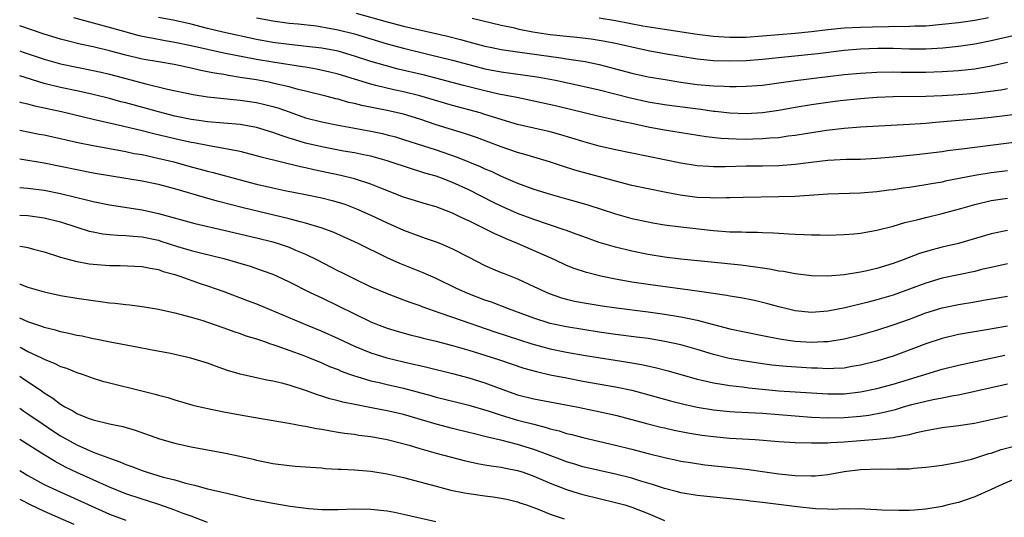
# Model space of a CAD drawing. Units: inches. Extents: x 2634000 to 2637000, y 1512000 to 1515000.
# Drawn here: x 2634000 to 2634121, y 1512433 to 1512494 of the extents above; entities that cross this region are included whole.
import ezdxf

# ---------------------------------------------------------------- set-up
doc = ezdxf.new("R2010")
doc.units = ezdxf.units.IN
doc.header["$MEASUREMENT"] = 0
doc.layers.add('LD26341512_2ft', color=132, linetype='Continuous')

msp = doc.modelspace()

# ---------------------------------------------------------------- linework, layer by layer
at = {"layer": 'LD26341512_2ft'}
for points, elevation in [([(2634041.21, 1512495.21), (2634045, 1512494.14), (2634047, 1512493.61), (2634052.39, 1512492.39), (2634053.99, 1512491.99), (2634055, 1512491.7), (2634057, 1512491.18), (2634057.84, 1512491), (2634059, 1512490.77), (2634061, 1512490.47), (2634066.28, 1512489.72), (2634067, 1512489.63), (2634069.29, 1512489.29), (2634071, 1512488.92), (2634075, 1512487.87), (2634077, 1512487.43), (2634079.07, 1512487.07), (2634081, 1512486.76), (2634083, 1512486.49), (2634085, 1512486.31), (2634086.29, 1512486.29), (2634087, 1512486.24), (2634087.77, 1512486.23), (2634089, 1512486.26), (2634089.7, 1512486.3), (2634091, 1512486.4), (2634093, 1512486.67), (2634095.02, 1512486.98), (2634097, 1512487.22), (2634101, 1512487.68), (2634103, 1512487.88), (2634105, 1512487.99), (2634107, 1512488.01), (2634107.98, 1512487.98), (2634111, 1512487.97), (2634113, 1512488.06), (2634115, 1512488.2), (2634117, 1512488.4), (2634119, 1512488.75), (2634121, 1512489.19)], 9494), ([(2634125, 1512479.78), (2634117, 1512478.75), (2634115.43, 1512478.57), (2634115, 1512478.51), (2634113.65, 1512478.35), (2634113, 1512478.25), (2634109.86, 1512477.86), (2634107, 1512477.57), (2634105, 1512477.41), (2634103, 1512477.31), (2634101.28, 1512477.28), (2634099, 1512477.17), (2634096.94, 1512476.94), (2634095, 1512476.69), (2634093, 1512476.53), (2634091, 1512476.48), (2634089, 1512476.47), (2634086.41, 1512476.41), (2634085, 1512476.4), (2634084.42, 1512476.42), (2634083, 1512476.52), (2634081, 1512476.86), (2634079, 1512477.27), (2634075, 1512478.05), (2634073, 1512478.48), (2634071, 1512478.94), (2634069, 1512479.48), (2634066.31, 1512480.31), (2634065, 1512480.67), (2634061, 1512481.59), (2634060.18, 1512481.82), (2634059, 1512482.17), (2634057, 1512482.82), (2634056.4, 1512483), (2634053, 1512483.91), (2634049, 1512485.08), (2634047, 1512485.59), (2634045.83, 1512485.83), (2634043.64, 1512486.36), (2634043, 1512486.5), (2634039, 1512487.74), (2634038, 1512488), (2634036.36, 1512488.36), (2634035, 1512488.58), (2634034.65, 1512488.65), (2634031, 1512489.19), (2634029, 1512489.52), (2634025, 1512490.32), (2634023, 1512490.75), (2634021, 1512491.22), (2634019, 1512491.63), (2634017.82, 1512491.82), (2634016.13, 1512492.13), (2634015, 1512492.37), (2634014.49, 1512492.49), (2634012.92, 1512492.92), (2634010.37, 1512493.63), (2634006.62, 1512494.62)], 9500), ([(2634123, 1512482.94), (2634119, 1512482.43), (2634117, 1512482.21), (2634112.18, 1512481.82), (2634111, 1512481.71), (2634110.33, 1512481.67), (2634109, 1512481.56), (2634103, 1512481.23), (2634101, 1512481.07), (2634098.84, 1512480.84), (2634096.49, 1512480.49), (2634095, 1512480.24), (2634094.14, 1512480.14), (2634093, 1512479.96), (2634091.9, 1512479.9), (2634091, 1512479.81), (2634089.79, 1512479.79), (2634089, 1512479.76), (2634087.78, 1512479.78), (2634085.87, 1512479.87), (2634084.08, 1512480.08), (2634079, 1512480.89), (2634077, 1512481.26), (2634075, 1512481.68), (2634074.12, 1512481.88), (2634071, 1512482.54), (2634065.81, 1512483.81), (2634063, 1512484.45), (2634060.89, 1512484.89), (2634058.7, 1512485.3), (2634057, 1512485.69), (2634054.36, 1512486.36), (2634049.6, 1512487.6), (2634046.37, 1512488.37), (2634044.78, 1512488.78), (2634043, 1512489.3), (2634041, 1512489.96), (2634039, 1512490.54), (2634037, 1512490.93), (2634035.14, 1512491.14), (2634033, 1512491.36), (2634031, 1512491.62), (2634029, 1512491.98), (2634024.87, 1512492.87), (2634023, 1512493.33), (2634021, 1512493.84), (2634019, 1512494.29), (2634017, 1512494.69)], 9498), ([(2634029, 1512494.62), (2634030.38, 1512494.38), (2634031, 1512494.26), (2634033, 1512494), (2634034.1, 1512493.9), (2634036.36, 1512493.64), (2634037, 1512493.55), (2634037.45, 1512493.45), (2634039, 1512493.18), (2634041, 1512492.66), (2634045, 1512491.45), (2634047, 1512490.91), (2634050.16, 1512490.16), (2634053, 1512489.45), (2634055, 1512488.92), (2634057, 1512488.41), (2634059, 1512488.02), (2634063.4, 1512487.4), (2634065.62, 1512487), (2634069, 1512486.29), (2634071, 1512485.81), (2634074.84, 1512484.84), (2634077, 1512484.37), (2634079, 1512484.02), (2634079.9, 1512483.9), (2634083.45, 1512483.45), (2634085, 1512483.22), (2634085.21, 1512483.21), (2634087, 1512482.99), (2634089, 1512482.93), (2634091, 1512483.06), (2634093, 1512483.34), (2634095, 1512483.7), (2634097, 1512484.03), (2634099, 1512484.31), (2634100.5, 1512484.5), (2634103, 1512484.78), (2634105, 1512484.92), (2634107, 1512484.99), (2634111, 1512485.06), (2634113, 1512485.14), (2634115, 1512485.26), (2634117, 1512485.43), (2634120.17, 1512485.83), (2634121, 1512485.99)], 9496), ([(2634124.22, 1512493), (2634119, 1512491.81), (2634117, 1512491.41), (2634115, 1512491.13), (2634113.08, 1512490.92), (2634111, 1512490.78), (2634109, 1512490.79), (2634107, 1512490.87), (2634105.12, 1512490.88), (2634103, 1512490.79), (2634101, 1512490.62), (2634097.76, 1512490.24), (2634094.12, 1512489.88), (2634091, 1512489.55), (2634089, 1512489.39), (2634087, 1512489.34), (2634085, 1512489.39), (2634083, 1512489.58), (2634081, 1512489.89), (2634079, 1512490.24), (2634077, 1512490.61), (2634073, 1512491.49), (2634071.74, 1512491.74), (2634071, 1512491.88), (2634070.02, 1512492.02), (2634068.23, 1512492.23), (2634067, 1512492.33), (2634065, 1512492.55), (2634062.88, 1512492.88), (2634061.2, 1512493.2), (2634060.65, 1512493.35), (2634059, 1512493.71), (2634055.44, 1512494.56)], 9492), ([(2634071, 1512494.62), (2634073, 1512494.29), (2634076.33, 1512493.67), (2634079, 1512493.24), (2634083, 1512492.64), (2634085, 1512492.4), (2634086.3, 1512492.3), (2634087, 1512492.27), (2634088.26, 1512492.26), (2634089, 1512492.28), (2634091, 1512492.42), (2634095, 1512492.77), (2634097, 1512492.96), (2634099, 1512493.2), (2634101, 1512493.4), (2634103, 1512493.5), (2634104.45, 1512493.55), (2634106.43, 1512493.57), (2634107, 1512493.6), (2634108.42, 1512493.58), (2634109.64, 1512493.64), (2634111, 1512493.67), (2634113, 1512493.84), (2634115, 1512494.08), (2634117, 1512494.37), (2634118.68, 1512494.68)], 9490), ([(2634121, 1512475.91), (2634119, 1512475.67), (2634117, 1512475.33), (2634113.38, 1512474.62), (2634113, 1512474.53), (2634111.68, 1512474.31), (2634111, 1512474.18), (2634109.97, 1512474.03), (2634109, 1512473.86), (2634108.23, 1512473.77), (2634107, 1512473.58), (2634106.48, 1512473.52), (2634105, 1512473.33), (2634103, 1512473.16), (2634099, 1512473.05), (2634095, 1512472.77), (2634093, 1512472.71), (2634088.63, 1512472.63), (2634087, 1512472.58), (2634086.6, 1512472.6), (2634085, 1512472.56), (2634084.59, 1512472.59), (2634083, 1512472.65), (2634080.92, 1512472.92), (2634079, 1512473.29), (2634075, 1512474.12), (2634073, 1512474.64), (2634068, 1512476), (2634066.48, 1512476.48), (2634064.91, 1512477), (2634063, 1512477.56), (2634061.9, 1512477.9), (2634061, 1512478.14), (2634059, 1512478.83), (2634055.97, 1512479.97), (2634054.47, 1512480.47), (2634053, 1512480.91), (2634051, 1512481.55), (2634049, 1512482.22), (2634047, 1512482.83), (2634045, 1512483.28), (2634043.56, 1512483.56), (2634041.9, 1512483.9), (2634041, 1512484.14), (2634040.29, 1512484.29), (2634039, 1512484.66), (2634038.72, 1512484.72), (2634037.66, 1512485), (2634035, 1512485.67), (2634034.13, 1512485.87), (2634033, 1512486.19), (2634031.48, 1512486.52), (2634031, 1512486.65), (2634030.71, 1512486.71), (2634029, 1512487.03), (2634027, 1512487.35), (2634025.57, 1512487.57), (2634025, 1512487.69), (2634023.86, 1512487.86), (2634023, 1512488.04), (2634022.18, 1512488.18), (2634021, 1512488.46), (2634018.91, 1512488.91), (2634017, 1512489.23), (2634015, 1512489.59), (2634013, 1512490.08), (2634011, 1512490.59), (2634009, 1512491.07), (2634007.42, 1512491.42), (2634005.81, 1512491.81), (2634005, 1512492.03), (2634003, 1512492.63), (2634000, 1512493.66)], 9502), ([(2634000, 1512490.6), (2634000.44, 1512490.44), (2634003, 1512489.57), (2634005, 1512489.02), (2634009, 1512488.2), (2634009.97, 1512487.97), (2634011, 1512487.73), (2634015.46, 1512486.54), (2634018.1, 1512485.9), (2634021.24, 1512485.24), (2634023, 1512484.98), (2634026.59, 1512484.59), (2634027, 1512484.56), (2634029, 1512484.27), (2634030.04, 1512484.04), (2634031, 1512483.79), (2634031.61, 1512483.61), (2634033, 1512483.11), (2634035, 1512482.41), (2634037, 1512481.89), (2634039, 1512481.49), (2634040.82, 1512481.18), (2634043, 1512480.77), (2634044.46, 1512480.46), (2634045, 1512480.32), (2634046.05, 1512480.05), (2634047, 1512479.76), (2634051, 1512478.49), (2634053.59, 1512477.59), (2634056.42, 1512476.42), (2634057, 1512476.16), (2634057.82, 1512475.82), (2634059, 1512475.26), (2634061, 1512474.4), (2634063, 1512473.67), (2634065, 1512473.04), (2634067, 1512472.46), (2634068.16, 1512472.16), (2634069.71, 1512471.71), (2634071.22, 1512471.22), (2634073, 1512470.62), (2634075, 1512470.07), (2634077, 1512469.65), (2634077.55, 1512469.55), (2634079, 1512469.31), (2634081, 1512469.04), (2634085, 1512468.59), (2634087, 1512468.43), (2634088.42, 1512468.42), (2634089, 1512468.38), (2634090.39, 1512468.39), (2634091, 1512468.36), (2634092.33, 1512468.33), (2634093, 1512468.27), (2634094.21, 1512468.21), (2634095, 1512468.14), (2634096.11, 1512468.11), (2634097, 1512468.06), (2634098.06, 1512468.06), (2634099, 1512468.04), (2634101, 1512468.09), (2634102.2, 1512468.2), (2634103, 1512468.28), (2634104.55, 1512468.55), (2634105, 1512468.65), (2634107, 1512469.15), (2634108.43, 1512469.57), (2634109.91, 1512469.91), (2634111, 1512470.2), (2634113, 1512470.68), (2634115.31, 1512471.31), (2634117, 1512471.79), (2634119, 1512472.28), (2634121, 1512472.55)], 9504), ([(2634121, 1512468.62), (2634119, 1512468.21), (2634115, 1512467.01), (2634113, 1512466.55), (2634111.76, 1512466.24), (2634110.22, 1512465.78), (2634108.21, 1512465), (2634107, 1512464.56), (2634105, 1512463.96), (2634103.63, 1512463.63), (2634103, 1512463.49), (2634101, 1512463.16), (2634099, 1512463), (2634097, 1512463.04), (2634095, 1512463.28), (2634093.56, 1512463.56), (2634093, 1512463.63), (2634091.86, 1512463.86), (2634091, 1512463.98), (2634090.13, 1512464.13), (2634088.34, 1512464.34), (2634084.72, 1512464.72), (2634081, 1512465.08), (2634079, 1512465.33), (2634077, 1512465.66), (2634075, 1512466.06), (2634073, 1512466.54), (2634071, 1512467.13), (2634069, 1512467.85), (2634068.17, 1512468.17), (2634067, 1512468.58), (2634066.7, 1512468.7), (2634063, 1512469.94), (2634061, 1512470.7), (2634059, 1512471.59), (2634058.04, 1512472.04), (2634055, 1512473.56), (2634053, 1512474.48), (2634051.66, 1512475), (2634051, 1512475.24), (2634049.63, 1512475.63), (2634049, 1512475.83), (2634048.1, 1512476.1), (2634045, 1512477.14), (2634043, 1512477.7), (2634042.13, 1512477.87), (2634041, 1512478.11), (2634039.67, 1512478.33), (2634037, 1512478.83), (2634035, 1512479.31), (2634033.69, 1512479.69), (2634033, 1512479.92), (2634032.17, 1512480.17), (2634031, 1512480.61), (2634029, 1512481.22), (2634027, 1512481.57), (2634023, 1512481.92), (2634021.94, 1512482.06), (2634021, 1512482.2), (2634019, 1512482.61), (2634017, 1512483.12), (2634015.54, 1512483.54), (2634013, 1512484.22), (2634012.37, 1512484.37), (2634011, 1512484.75), (2634009, 1512485.25), (2634007, 1512485.7), (2634005, 1512486.12), (2634003, 1512486.6), (2634000, 1512487.52)], 9506), ([(2634121, 1512464.52), (2634119, 1512464.09), (2634117.81, 1512463.81), (2634117, 1512463.6), (2634113, 1512462.77), (2634111, 1512462.17), (2634109, 1512461.4), (2634107, 1512460.69), (2634105, 1512460.11), (2634103.78, 1512459.78), (2634101.13, 1512459.13), (2634099, 1512458.73), (2634097, 1512458.58), (2634095, 1512458.76), (2634094, 1512459), (2634093, 1512459.26), (2634091.64, 1512459.64), (2634091, 1512459.8), (2634090.02, 1512460.02), (2634088.34, 1512460.34), (2634087, 1512460.55), (2634086.63, 1512460.63), (2634083, 1512461.18), (2634077, 1512461.98), (2634075, 1512462.28), (2634073, 1512462.64), (2634071.21, 1512463), (2634069.44, 1512463.44), (2634067.94, 1512463.94), (2634067, 1512464.33), (2634065.54, 1512465), (2634061, 1512467), (2634059.58, 1512467.58), (2634059, 1512467.85), (2634058.2, 1512468.2), (2634056.58, 1512469), (2634055, 1512469.77), (2634054.15, 1512470.15), (2634053, 1512470.72), (2634051, 1512471.48), (2634049.82, 1512471.82), (2634047, 1512472.7), (2634044.23, 1512473.77), (2634043, 1512474.28), (2634041, 1512474.93), (2634039.34, 1512475.34), (2634036.02, 1512476.02), (2634035, 1512476.27), (2634034.39, 1512476.39), (2634029.58, 1512477.58), (2634029, 1512477.76), (2634027, 1512478.27), (2634025.45, 1512478.55), (2634025, 1512478.65), (2634023, 1512479), (2634021.33, 1512479.33), (2634021, 1512479.38), (2634019, 1512479.82), (2634016.43, 1512480.43), (2634015, 1512480.81), (2634012.61, 1512481.39), (2634009, 1512482.19), (2634005.12, 1512483.12), (2634001.84, 1512483.84), (2634001, 1512484.07), (2634000.24, 1512484.24), (2634000, 1512484.31)], 9508), ([(2634000, 1512480.87), (2634002.4, 1512480.4), (2634003, 1512480.3), (2634004.06, 1512480.06), (2634005, 1512479.87), (2634005.7, 1512479.7), (2634007.34, 1512479.34), (2634009.01, 1512479.01), (2634013, 1512478.28), (2634014.04, 1512478.04), (2634015, 1512477.89), (2634016.41, 1512477.59), (2634018.89, 1512477), (2634021, 1512476.41), (2634022.12, 1512476.12), (2634023, 1512475.87), (2634023.7, 1512475.7), (2634027, 1512474.81), (2634029, 1512474.29), (2634031, 1512473.82), (2634032.5, 1512473.5), (2634035, 1512473), (2634037, 1512472.58), (2634038.27, 1512472.27), (2634039, 1512472.07), (2634039.81, 1512471.81), (2634041.27, 1512471.27), (2634043, 1512470.48), (2634045, 1512469.52), (2634046.21, 1512469), (2634047, 1512468.64), (2634049, 1512467.9), (2634049.68, 1512467.68), (2634051, 1512467.22), (2634051.55, 1512467), (2634053, 1512466.36), (2634055, 1512465.33), (2634057, 1512464.33), (2634057.92, 1512463.92), (2634059, 1512463.47), (2634059.33, 1512463.33), (2634061, 1512462.67), (2634063, 1512461.76), (2634064.88, 1512460.88), (2634066.36, 1512460.36), (2634067, 1512460.18), (2634067.96, 1512459.96), (2634069.65, 1512459.65), (2634071.37, 1512459.37), (2634073.12, 1512459.12), (2634077, 1512458.65), (2634079, 1512458.36), (2634081, 1512458.04), (2634082.23, 1512457.77), (2634083, 1512457.64), (2634085, 1512457.11), (2634087, 1512456.57), (2634089, 1512456.14), (2634091, 1512455.76), (2634091.62, 1512455.62), (2634093.31, 1512455.31), (2634095, 1512455.07), (2634097, 1512454.94), (2634098.46, 1512455), (2634099, 1512455.02), (2634101, 1512455.33), (2634103, 1512455.82), (2634105, 1512456.4), (2634107, 1512457.05), (2634109, 1512457.76), (2634111, 1512458.5), (2634113, 1512459.13), (2634115, 1512459.55), (2634117, 1512459.88), (2634118.07, 1512460.07), (2634121, 1512460.57)], 9510), ([(2634121, 1512456.89), (2634118.43, 1512456.43), (2634115, 1512455.86), (2634113, 1512455.39), (2634111, 1512454.72), (2634108.3, 1512453.7), (2634107, 1512453.23), (2634106.3, 1512453), (2634105, 1512452.61), (2634103, 1512452.1), (2634101.93, 1512451.93), (2634101, 1512451.76), (2634099.72, 1512451.72), (2634099, 1512451.66), (2634097.73, 1512451.73), (2634097, 1512451.75), (2634093.94, 1512451.94), (2634092.13, 1512452.13), (2634091, 1512452.28), (2634088.64, 1512452.64), (2634086.93, 1512452.93), (2634085, 1512453.41), (2634083, 1512454.03), (2634081, 1512454.6), (2634079.03, 1512455.03), (2634077, 1512455.36), (2634075.55, 1512455.55), (2634073, 1512455.85), (2634071, 1512456.14), (2634067, 1512456.8), (2634065, 1512457.23), (2634063, 1512457.87), (2634059.88, 1512459), (2634057.81, 1512459.81), (2634057, 1512460.09), (2634054.89, 1512460.89), (2634053.51, 1512461.51), (2634051, 1512462.71), (2634049.42, 1512463.42), (2634046.55, 1512464.55), (2634045, 1512465.25), (2634041.47, 1512467), (2634038.4, 1512468.4), (2634036.93, 1512468.93), (2634035, 1512469.5), (2634034.35, 1512469.65), (2634033, 1512470.02), (2634027.39, 1512471.39), (2634024.19, 1512472.19), (2634022.62, 1512472.62), (2634019, 1512473.7), (2634017, 1512474.24), (2634015, 1512474.65), (2634011.24, 1512475.24), (2634009, 1512475.63), (2634007, 1512476.02), (2634005, 1512476.44), (2634003, 1512476.83), (2634000, 1512477.34)], 9512), ([(2634000, 1512473.88), (2634001, 1512473.79), (2634003, 1512473.52), (2634005, 1512473.14), (2634008.33, 1512472.33), (2634009, 1512472.14), (2634011, 1512471.73), (2634015, 1512471.11), (2634017, 1512470.69), (2634021.47, 1512469.47), (2634025, 1512468.66), (2634029, 1512467.7), (2634031, 1512467.2), (2634031.67, 1512467), (2634033, 1512466.56), (2634033.79, 1512466.21), (2634035, 1512465.72), (2634036.44, 1512465), (2634039, 1512463.67), (2634039.46, 1512463.46), (2634041, 1512462.67), (2634043, 1512461.72), (2634045, 1512460.88), (2634047, 1512460.13), (2634047.81, 1512459.81), (2634049, 1512459.4), (2634049.28, 1512459.28), (2634050.07, 1512459), (2634051.46, 1512458.54), (2634053, 1512458), (2634058.21, 1512456.21), (2634062.73, 1512454.73), (2634065, 1512454.11), (2634067, 1512453.71), (2634069.31, 1512453.31), (2634074.49, 1512452.49), (2634076.19, 1512452.19), (2634077.84, 1512451.84), (2634079.43, 1512451.43), (2634083, 1512450.41), (2634083.75, 1512450.25), (2634085, 1512449.94), (2634086.24, 1512449.76), (2634087, 1512449.62), (2634088.55, 1512449.45), (2634089.34, 1512449.34), (2634093, 1512448.98), (2634099, 1512448.59), (2634101, 1512448.6), (2634103, 1512448.83), (2634105, 1512449.26), (2634107, 1512449.8), (2634107.93, 1512450.07), (2634113, 1512451.62), (2634115, 1512452.13), (2634120.67, 1512453.33)], 9514), ([(2634000, 1512470.49), (2634001, 1512470.44), (2634003, 1512470.17), (2634005, 1512469.65), (2634007, 1512469), (2634008.53, 1512468.53), (2634009, 1512468.42), (2634010.2, 1512468.2), (2634011, 1512468.11), (2634012.01, 1512468.01), (2634013, 1512467.99), (2634013.89, 1512467.89), (2634015, 1512467.82), (2634017, 1512467.4), (2634017.31, 1512467.31), (2634019.35, 1512466.65), (2634021, 1512466.15), (2634022.15, 1512465.85), (2634025, 1512465.16), (2634026.69, 1512464.69), (2634028.22, 1512464.22), (2634029.72, 1512463.72), (2634031, 1512463.24), (2634031.56, 1512463), (2634033, 1512462.31), (2634035.57, 1512461), (2634037, 1512460.34), (2634039, 1512459.38), (2634041, 1512458.38), (2634043, 1512457.43), (2634044.05, 1512457), (2634045, 1512456.65), (2634046.26, 1512456.26), (2634047.83, 1512455.83), (2634049, 1512455.55), (2634049.43, 1512455.43), (2634051, 1512455.07), (2634053, 1512454.54), (2634054.18, 1512454.18), (2634055, 1512453.94), (2634057, 1512453.32), (2634058.76, 1512452.76), (2634061.75, 1512451.75), (2634063.32, 1512451.32), (2634065, 1512450.95), (2634067, 1512450.55), (2634069, 1512450.17), (2634073, 1512449.46), (2634075, 1512449.04), (2634076.62, 1512448.62), (2634079.74, 1512447.74), (2634081.34, 1512447.34), (2634083, 1512446.98), (2634085, 1512446.63), (2634087, 1512446.43), (2634087.59, 1512446.41), (2634091, 1512446.24), (2634095, 1512445.9), (2634097, 1512445.76), (2634099, 1512445.66), (2634101, 1512445.69), (2634103, 1512445.87), (2634104, 1512446), (2634105.7, 1512446.3), (2634107.29, 1512446.7), (2634108.27, 1512447), (2634109.28, 1512447.28), (2634111, 1512447.71), (2634111.92, 1512447.92), (2634113, 1512448.12), (2634114.41, 1512448.41), (2634115, 1512448.5), (2634117, 1512448.93), (2634121, 1512449.84)], 9516), ([(2634000, 1512466.68), (2634000.6, 1512466.6), (2634001, 1512466.51), (2634001.68, 1512466.32), (2634003, 1512465.97), (2634005, 1512465.33), (2634006.84, 1512464.84), (2634008.53, 1512464.53), (2634009, 1512464.47), (2634011, 1512464.3), (2634012.3, 1512464.3), (2634015, 1512464.19), (2634015.97, 1512463.97), (2634017, 1512463.81), (2634017.59, 1512463.59), (2634019, 1512463.2), (2634019.61, 1512463), (2634022.12, 1512462.12), (2634023, 1512461.84), (2634025, 1512461.15), (2634028, 1512460), (2634029, 1512459.61), (2634035.2, 1512457), (2634037, 1512456.26), (2634039, 1512455.37), (2634041, 1512454.44), (2634043, 1512453.62), (2634044.97, 1512453), (2634047, 1512452.51), (2634048.24, 1512452.24), (2634049, 1512452.06), (2634049.87, 1512451.87), (2634053, 1512451.09), (2634055, 1512450.56), (2634057, 1512449.94), (2634059.52, 1512449), (2634061, 1512448.5), (2634063, 1512447.99), (2634068.2, 1512447), (2634070.52, 1512446.52), (2634073, 1512445.98), (2634075, 1512445.48), (2634076.95, 1512444.95), (2634078.54, 1512444.54), (2634079, 1512444.43), (2634080.17, 1512444.17), (2634081.84, 1512443.84), (2634083.56, 1512443.56), (2634085, 1512443.36), (2634087, 1512443.19), (2634090.09, 1512443), (2634093, 1512442.78), (2634095, 1512442.66), (2634097, 1512442.59), (2634097.39, 1512442.61), (2634099, 1512442.6), (2634099.36, 1512442.64), (2634101, 1512442.72), (2634105, 1512443.04), (2634107, 1512443.24), (2634107.32, 1512443.32), (2634109, 1512443.62), (2634109.85, 1512443.85), (2634111, 1512444.1), (2634112.36, 1512444.36), (2634113, 1512444.47), (2634115, 1512444.72), (2634116.98, 1512445.02), (2634121, 1512445.93)], 9518), ([(2634000, 1512462.06), (2634000.04, 1512462.04), (2634001, 1512461.68), (2634003, 1512461.08), (2634003.36, 1512461), (2634005, 1512460.65), (2634007, 1512460.32), (2634009, 1512460.02), (2634009.91, 1512459.91), (2634011, 1512459.76), (2634011.69, 1512459.69), (2634013, 1512459.52), (2634013.48, 1512459.48), (2634015, 1512459.3), (2634017, 1512458.98), (2634019, 1512458.53), (2634019.63, 1512458.37), (2634021, 1512457.99), (2634022.43, 1512457.57), (2634023, 1512457.39), (2634025, 1512456.7), (2634026.24, 1512456.24), (2634027, 1512455.99), (2634027.72, 1512455.72), (2634029, 1512455.33), (2634029.24, 1512455.24), (2634029.98, 1512455), (2634030.73, 1512454.73), (2634031, 1512454.66), (2634031.5, 1512454.5), (2634034.67, 1512453.33), (2634035.52, 1512453), (2634037, 1512452.41), (2634037.97, 1512451.97), (2634039, 1512451.57), (2634039.39, 1512451.39), (2634040.42, 1512451), (2634041, 1512450.79), (2634041.28, 1512450.72), (2634043, 1512450.2), (2634044.02, 1512449.98), (2634045, 1512449.74), (2634047, 1512449.28), (2634050.38, 1512448.38), (2634051, 1512448.19), (2634053.57, 1512447.57), (2634055, 1512447.23), (2634057.5, 1512446.5), (2634059, 1512446), (2634061, 1512445.4), (2634063, 1512444.87), (2634064.49, 1512444.49), (2634065, 1512444.32), (2634066.07, 1512444.07), (2634067, 1512443.76), (2634067.62, 1512443.62), (2634069, 1512443.24), (2634073, 1512442.31), (2634075, 1512441.81), (2634077, 1512441.28), (2634079, 1512440.79), (2634080.49, 1512440.49), (2634081, 1512440.38), (2634082.18, 1512440.18), (2634083.93, 1512439.93), (2634087.54, 1512439.54), (2634089.33, 1512439.33), (2634091, 1512439.08), (2634093, 1512438.8), (2634095, 1512438.61), (2634097, 1512438.55), (2634097.43, 1512438.57), (2634099, 1512438.71), (2634101, 1512439.08), (2634103, 1512439.35), (2634105.42, 1512439.42), (2634107, 1512439.4), (2634107.43, 1512439.43), (2634109, 1512439.44), (2634109.51, 1512439.51), (2634111, 1512439.61), (2634111.71, 1512439.71), (2634113, 1512439.87), (2634115, 1512440.22), (2634116.61, 1512440.61), (2634117, 1512440.72), (2634118.72, 1512441.28), (2634119, 1512441.35), (2634120.23, 1512441.77), (2634121.81, 1512442.19)], 9520), ([(2634121.85, 1512438.15), (2634120.44, 1512437.56), (2634119, 1512436.9), (2634117, 1512436.01), (2634115, 1512435.3), (2634113.69, 1512435), (2634113, 1512434.81), (2634111, 1512434.5), (2634109.62, 1512434.38), (2634109, 1512434.34), (2634107.69, 1512434.31), (2634105.63, 1512434.37), (2634105, 1512434.42), (2634103.53, 1512434.47), (2634103, 1512434.52), (2634101.52, 1512434.48), (2634101, 1512434.51), (2634099.56, 1512434.44), (2634099, 1512434.48), (2634097.47, 1512434.53), (2634095.23, 1512434.77), (2634091, 1512435.3), (2634089.47, 1512435.47), (2634089, 1512435.54), (2634083, 1512436.15), (2634081, 1512436.48), (2634080.59, 1512436.59), (2634079, 1512437.01), (2634077.51, 1512437.51), (2634076.08, 1512437.92), (2634075, 1512438.26), (2634073, 1512438.76), (2634071, 1512439.2), (2634069, 1512439.68), (2634068, 1512440), (2634067, 1512440.29), (2634066.49, 1512440.49), (2634063, 1512441.77), (2634061, 1512442.39), (2634059.12, 1512442.88), (2634057.31, 1512443.31), (2634057, 1512443.4), (2634055.7, 1512443.7), (2634055, 1512443.89), (2634053, 1512444.36), (2634051, 1512444.87), (2634047, 1512446.07), (2634045, 1512446.54), (2634043.09, 1512446.91), (2634041.24, 1512447.24), (2634039.58, 1512447.58), (2634039, 1512447.75), (2634037.99, 1512447.99), (2634037, 1512448.33), (2634036.47, 1512448.47), (2634035, 1512449), (2634033, 1512449.65), (2634032.11, 1512449.89), (2634031, 1512450.16), (2634030.29, 1512450.29), (2634027.02, 1512451.02), (2634025.47, 1512451.47), (2634023.98, 1512451.98), (2634023, 1512452.34), (2634020.98, 1512452.98), (2634019, 1512453.42), (2634018.47, 1512453.53), (2634016.01, 1512453.99), (2634014.33, 1512454.33), (2634011.09, 1512454.91), (2634009.28, 1512455.28), (2634009, 1512455.32), (2634007.65, 1512455.65), (2634007, 1512455.76), (2634006.01, 1512456.01), (2634005, 1512456.21), (2634004.4, 1512456.4), (2634003, 1512456.74), (2634002.82, 1512456.82), (2634001, 1512457.43), (2634000, 1512457.88)], 9522), ([(2634000, 1512454.32), (2634000.22, 1512454.22), (2634001, 1512453.79), (2634002.67, 1512453), (2634003, 1512452.83), (2634004.32, 1512452.32), (2634005, 1512451.96), (2634005.73, 1512451.73), (2634007, 1512451.22), (2634007.67, 1512451), (2634009, 1512450.52), (2634010.16, 1512450.16), (2634011, 1512449.93), (2634014.98, 1512448.98), (2634016.58, 1512448.58), (2634017, 1512448.45), (2634018.14, 1512448.14), (2634019, 1512447.86), (2634021.22, 1512447.22), (2634022.83, 1512446.83), (2634025, 1512446.39), (2634027, 1512446.02), (2634029.57, 1512445.57), (2634032.97, 1512445.03), (2634034.69, 1512444.69), (2634035, 1512444.66), (2634036.36, 1512444.36), (2634037, 1512444.28), (2634038.06, 1512444.06), (2634039, 1512443.93), (2634039.8, 1512443.8), (2634041, 1512443.66), (2634041.56, 1512443.56), (2634043, 1512443.38), (2634045, 1512443.02), (2634047.7, 1512442.3), (2634049, 1512441.9), (2634051, 1512441.35), (2634054.44, 1512440.44), (2634056.08, 1512440.08), (2634057, 1512439.93), (2634057.77, 1512439.77), (2634059, 1512439.62), (2634059.5, 1512439.5), (2634061, 1512439.22), (2634061.67, 1512439), (2634063, 1512438.54), (2634065, 1512437.68), (2634067, 1512436.89), (2634068.43, 1512436.43), (2634069, 1512436.26), (2634071, 1512435.78), (2634073, 1512435.32), (2634074.13, 1512435), (2634075, 1512434.74), (2634077, 1512433.94), (2634079, 1512433.09)], 9524), ([(2634000, 1512450.75), (2634000.46, 1512450.46), (2634002.62, 1512449), (2634003, 1512448.73), (2634004.07, 1512448.07), (2634005, 1512447.32), (2634005.21, 1512447.21), (2634005.54, 1512447), (2634006.51, 1512446.51), (2634007, 1512446.18), (2634008.37, 1512445.63), (2634009, 1512445.41), (2634011, 1512444.95), (2634012.62, 1512444.62), (2634014.16, 1512444.16), (2634017.11, 1512443.11), (2634019, 1512442.57), (2634021, 1512442.12), (2634023, 1512441.73), (2634025, 1512441.38), (2634026.98, 1512440.98), (2634028.61, 1512440.61), (2634029, 1512440.5), (2634030.25, 1512440.25), (2634031, 1512440.07), (2634033, 1512439.81), (2634033.75, 1512439.75), (2634035, 1512439.68), (2634035.61, 1512439.61), (2634037, 1512439.54), (2634037.48, 1512439.48), (2634039, 1512439.4), (2634039.37, 1512439.37), (2634041, 1512439.3), (2634043, 1512439.13), (2634045, 1512438.81), (2634046.47, 1512438.47), (2634047, 1512438.36), (2634051, 1512437.3), (2634052.83, 1512436.83), (2634054.49, 1512436.49), (2634055, 1512436.41), (2634057, 1512436.12), (2634058, 1512436), (2634059, 1512435.84), (2634059.69, 1512435.69), (2634061, 1512435.38), (2634061.27, 1512435.27), (2634062.09, 1512435), (2634063.53, 1512434.47), (2634065, 1512433.87), (2634066.69, 1512433.31)], 9526), ([(2634000, 1512446.84), (2634000.5, 1512446.5), (2634001, 1512446.17), (2634002.87, 1512444.87), (2634004.07, 1512444.07), (2634005, 1512443.47), (2634007, 1512442.34), (2634008.19, 1512441.81), (2634009, 1512441.48), (2634010.81, 1512440.81), (2634011, 1512440.72), (2634012.28, 1512440.28), (2634013, 1512439.96), (2634013.72, 1512439.72), (2634015, 1512439.2), (2634015.61, 1512439), (2634017.59, 1512438.41), (2634019, 1512438.06), (2634020.33, 1512437.67), (2634021.42, 1512437.42), (2634023, 1512436.96), (2634024.62, 1512436.62), (2634025, 1512436.52), (2634026.25, 1512436.25), (2634027.85, 1512435.85), (2634029, 1512435.59), (2634029.49, 1512435.49), (2634031, 1512435.2), (2634033.13, 1512434.87), (2634035.43, 1512434.57), (2634037, 1512434.46), (2634037.57, 1512434.43), (2634039, 1512434.44), (2634041, 1512434.51), (2634043, 1512434.48), (2634045, 1512434.26), (2634045.9, 1512434.1), (2634047, 1512433.88), (2634050.97, 1512432.97)], 9528), ([(2634023, 1512432.84), (2634021, 1512433.61), (2634020.04, 1512433.96), (2634019, 1512434.37), (2634017.04, 1512435.04), (2634015.54, 1512435.54), (2634015, 1512435.7), (2634013, 1512436.38), (2634011, 1512437.18), (2634009, 1512438.06), (2634006.98, 1512438.98), (2634005.63, 1512439.63), (2634004.33, 1512440.33), (2634003, 1512441.15), (2634000, 1512443.02)], 9530), ([(2634000, 1512439.22), (2634000.35, 1512439), (2634001, 1512438.61), (2634003, 1512437.52), (2634004.04, 1512437), (2634011, 1512433.89), (2634013, 1512433.15)], 9532), ([(2634000, 1512435.7), (2634001.35, 1512435), (2634003, 1512434.25), (2634006.65, 1512432.65)], 9534)]:
    msp.add_lwpolyline(points, dxfattribs=dict(at, elevation=elevation))

doc.saveas('drawing.dxf')
